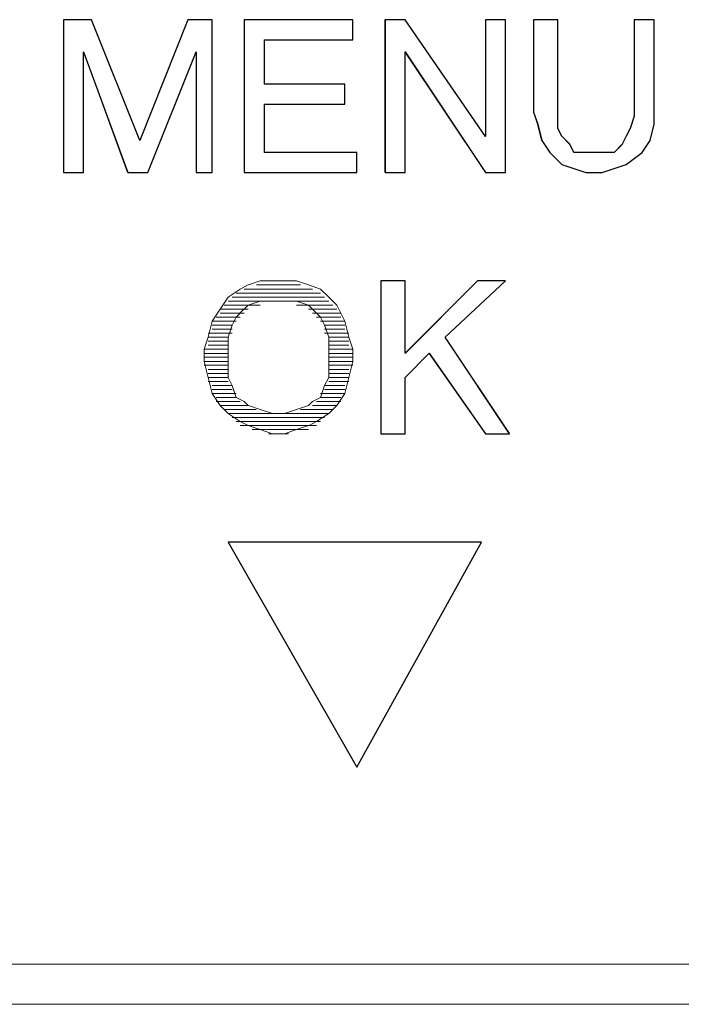
# Model space of a CAD drawing. Units: inches. Extents: x 352 to 3679, y 333 to 2182.
# Drawn here: x 2154 to 2159, y 1829 to 1836 of the extents above; entities that cross this region are included whole.
import ezdxf

# ---------------------------------------------------------------- set-up
doc = ezdxf.new("R2010")
doc.units = ezdxf.units.IN
doc.header["$MEASUREMENT"] = 0
doc.layers.add('Vrstva 1', color=7, linetype='Continuous')

msp = doc.modelspace()

# ---------------------------------------------------------------- linework, layer by layer
at = {"layer": 'Vrstva 1', "lineweight": 9}
for points in [[(2154.774, 1835.9588), (2154.774, 1835.9588), (2154.774, 1834.8768), (2154.774, 1834.8768)], [(2154.9731, 1835.9588), (2154.9731, 1835.9588), (2154.774, 1835.9588), (2154.774, 1835.9588)], [(2155.3144, 1835.1049), (2155.3144, 1835.1049), (2154.9734, 1835.9591), (2154.9734, 1835.9591)], [(2155.3144, 1835.1049), (2155.3144, 1835.1049), (2155.6557, 1835.9591), (2155.6557, 1835.9591)], [(2156.0542, 1834.8771), (2156.0542, 1834.8771), (2156.0542, 1835.9591), (2156.0542, 1835.9591)], [(2156.8223, 1835.9588), (2156.8223, 1835.9588), (2156.0542, 1835.9588), (2156.0542, 1835.9588)], [(2156.8223, 1835.8162), (2156.8223, 1835.8162), (2156.8223, 1835.9585), (2156.8223, 1835.9585)], [(2157.0501, 1835.9588), (2157.0501, 1835.9588), (2157.0501, 1834.8768), (2157.0501, 1834.8768)], [(2157.0501, 1835.9588), (2157.0501, 1835.9588), (2157.1921, 1835.9588), (2157.1921, 1835.9588)], [(2157.1927, 1835.9588), (2157.1927, 1835.9588), (2157.7618, 1835.1332), (2157.7618, 1835.1332)], [(2157.7612, 1835.9588), (2157.7612, 1835.9588), (2157.9031, 1835.9588), (2157.9031, 1835.9588)], [(2157.7612, 1835.9588), (2157.7612, 1835.9588), (2157.7612, 1835.1332), (2157.7612, 1835.1332)], [(2158.2735, 1835.9588), (2158.2735, 1835.9588), (2158.2735, 1835.2761), (2158.2735, 1835.2761)], [(2158.8142, 1835.2758), (2158.8142, 1835.2758), (2158.8142, 1835.9582), (2158.8142, 1835.9582)], [(2158.9565, 1835.9588), (2158.9565, 1835.9588), (2158.8145, 1835.9588), (2158.8145, 1835.9588)], [(2158.9565, 1835.9588), (2158.9565, 1835.9588), (2158.9565, 1835.3039), (2158.9565, 1835.3039)], [(2156.1965, 1835.8162), (2156.1965, 1835.8162), (2156.8227, 1835.8162), (2156.8227, 1835.8162)], [(2156.1965, 1835.503), (2156.1965, 1835.503), (2156.1965, 1835.8156), (2156.1965, 1835.8156)], [(2154.9163, 1834.8771), (2154.9163, 1834.8771), (2154.9163, 1835.7314), (2154.9163, 1835.7314)], [(2154.9163, 1835.7311), (2154.9163, 1835.7311), (2155.2289, 1834.8768), (2155.2289, 1834.8768)], [(2155.7132, 1835.7311), (2155.7132, 1835.7311), (2155.3721, 1834.8768), (2155.3721, 1834.8768)], [(2155.7132, 1834.8771), (2155.7132, 1834.8771), (2155.7132, 1835.7314), (2155.7132, 1835.7314)], [(2157.7612, 1834.8771), (2157.7612, 1834.8771), (2157.1921, 1835.7314), (2157.1921, 1835.7314)], [(2157.1927, 1834.8771), (2157.1927, 1834.8771), (2157.1927, 1835.7314), (2157.1927, 1835.7314)], [(2156.7656, 1835.503), (2156.7656, 1835.503), (2156.1968, 1835.503), (2156.1968, 1835.503)], [(2156.1965, 1835.361), (2156.1965, 1835.361), (2156.1965, 1835.0197), (2156.1965, 1835.0197)], [(2158.2735, 1835.1903), (2158.2735, 1835.1903), (2158.2735, 1835.2761), (2158.2735, 1835.2761)], [(2158.8142, 1835.2758), (2158.8142, 1835.2758), (2158.7855, 1835.19), (2158.7855, 1835.19)], [(2158.9565, 1835.2187), (2158.9565, 1835.2187), (2158.9565, 1835.3045), (2158.9565, 1835.3045)], [(2158.3019, 1835.1336), (2158.3019, 1835.1336), (2158.2732, 1835.191), (2158.2732, 1835.191)], [(2158.7574, 1835.1336), (2158.7574, 1835.1336), (2158.7861, 1835.191), (2158.7861, 1835.191)], [(2158.9278, 1835.1049), (2158.9278, 1835.1049), (2158.9565, 1835.2184), (2158.9565, 1835.2184)], [(2158.359, 1835.0768), (2158.359, 1835.0768), (2158.3019, 1835.1339), (2158.3019, 1835.1339)], [(2158.7287, 1835.0768), (2158.7287, 1835.0768), (2158.7574, 1835.1339), (2158.7574, 1835.1339)], [(2158.6719, 1835.0194), (2158.6719, 1835.0194), (2158.729, 1835.0768), (2158.729, 1835.0768)], [(2156.851, 1835.0194), (2156.851, 1835.0194), (2156.1961, 1835.0194), (2156.1961, 1835.0194)], [(2156.851, 1835.0194), (2156.851, 1835.0194), (2156.851, 1834.8774), (2156.851, 1834.8774)], [(2158.3019, 1834.9345), (2158.3019, 1834.9345), (2158.3877, 1834.9058), (2158.3877, 1834.9058)], [(2158.5864, 1834.8771), (2158.5864, 1834.8771), (2158.6722, 1834.9058), (2158.6722, 1834.9058)], [(2154.774, 1834.8771), (2154.774, 1834.8771), (2154.916, 1834.8771), (2154.916, 1834.8771)], [(2155.2295, 1834.8771), (2155.2295, 1834.8771), (2155.3715, 1834.8771), (2155.3715, 1834.8771)], [(2155.7132, 1834.8771), (2155.7132, 1834.8771), (2155.8264, 1834.8771), (2155.8264, 1834.8771)], [(2156.0542, 1834.8771), (2156.0542, 1834.8771), (2156.851, 1834.8771), (2156.851, 1834.8771)], [(2157.1927, 1834.8771), (2157.1927, 1834.8771), (2157.0507, 1834.8771), (2157.0507, 1834.8771)], [(2156.0829, 1834.0808), (2156.0829, 1834.0808), (2156.0255, 1834.0521), (2156.0255, 1834.0521)], [(2156.1678, 1834.1092), (2156.1678, 1834.1092), (2156.0832, 1834.0808), (2156.0832, 1834.0808)], [(2156.4526, 1834.0808), (2156.4526, 1834.0808), (2156.14, 1834.0808), (2156.14, 1834.0808)], [(2157.0217, 1833.0281), (2157.0217, 1833.0281), (2157.0217, 1834.1102), (2157.0217, 1834.1102)], [(2157.0217, 1834.1092), (2157.0217, 1834.1092), (2157.1921, 1834.1092), (2157.1921, 1834.1092)], [(2157.1927, 1833.5969), (2157.1927, 1833.5969), (2157.7044, 1834.1099), (2157.7044, 1834.1099)], [(2157.1927, 1834.1092), (2157.1927, 1834.1092), (2157.1927, 1833.5963), (2157.1927, 1833.5963)], [(2157.9035, 1834.1092), (2157.9035, 1834.1092), (2157.4766, 1833.7108), (2157.4766, 1833.7108)], [(2157.7044, 1834.1092), (2157.7044, 1834.1092), (2157.9038, 1834.1092), (2157.9038, 1834.1092)], [(2155.9406, 1833.9957), (2155.9406, 1833.9957), (2156.0264, 1834.0518), (2156.0264, 1834.0518)], [(2155.969, 1833.9957), (2155.969, 1833.9957), (2156.623, 1833.9957), (2156.623, 1833.9957)], [(2156.5949, 1834.0237), (2156.5949, 1834.0237), (2155.9971, 1834.0237), (2155.9971, 1834.0237)], [(2156.0542, 1834.0521), (2156.0542, 1834.0521), (2156.5384, 1834.0521), (2156.5384, 1834.0521)], [(2156.652, 1833.9957), (2156.652, 1833.9957), (2156.5949, 1834.0518), (2156.5949, 1834.0518)], [(2156.652, 1833.9957), (2156.652, 1833.9957), (2156.7091, 1833.9386), (2156.7091, 1833.9386)], [(2156.1678, 1833.9383), (2156.1678, 1833.9383), (2155.9113, 1833.9383), (2155.9113, 1833.9383)], [(2156.652, 1833.967), (2156.652, 1833.967), (2155.9397, 1833.967), (2155.9397, 1833.967)], [(2156.0829, 1833.9383), (2156.0829, 1833.9383), (2156.0542, 1833.9099), (2156.0542, 1833.9099)], [(2156.0829, 1833.9383), (2156.0829, 1833.9383), (2156.1674, 1833.967), (2156.1674, 1833.967)], [(2156.4242, 1833.9383), (2156.4242, 1833.9383), (2156.6807, 1833.9383), (2156.6807, 1833.9383)], [(2156.7656, 1833.8247), (2156.7656, 1833.8247), (2156.7085, 1833.9379), (2156.7085, 1833.9379)], [(2156.0261, 1833.8534), (2156.0261, 1833.8534), (2155.8554, 1833.8534), (2155.8554, 1833.8534)], [(2156.0829, 1833.9102), (2156.0829, 1833.9102), (2155.8835, 1833.9102), (2155.8835, 1833.9102)], [(2156.0542, 1833.8815), (2156.0542, 1833.8815), (2155.8835, 1833.8815), (2155.8835, 1833.8815)], [(2155.969, 1833.7963), (2155.969, 1833.7963), (2155.9977, 1833.8534), (2155.9977, 1833.8534)], [(2155.9974, 1833.8534), (2155.9974, 1833.8534), (2156.0545, 1833.9108), (2156.0545, 1833.9108)], [(2156.5097, 1833.9102), (2156.5097, 1833.9102), (2156.7088, 1833.9102), (2156.7088, 1833.9102)], [(2156.5378, 1833.8815), (2156.5378, 1833.8815), (2156.7372, 1833.8815), (2156.7372, 1833.8815)], [(2156.5665, 1833.8534), (2156.5665, 1833.8534), (2156.7372, 1833.8534), (2156.7372, 1833.8534)], [(2155.9974, 1833.8247), (2155.9974, 1833.8247), (2155.8267, 1833.8247), (2155.8267, 1833.8247)], [(2155.969, 1833.7963), (2155.969, 1833.7963), (2155.827, 1833.7963), (2155.827, 1833.7963)], [(2156.5949, 1833.8247), (2156.5949, 1833.8247), (2156.7652, 1833.8247), (2156.7652, 1833.8247)], [(2156.6233, 1833.7963), (2156.6233, 1833.7963), (2156.7652, 1833.7963), (2156.7652, 1833.7963)], [(2156.7943, 1833.7111), (2156.7943, 1833.7111), (2156.7656, 1833.8244), (2156.7656, 1833.8244)], [(2155.969, 1833.7392), (2155.969, 1833.7392), (2155.7986, 1833.7392), (2155.7986, 1833.7392)], [(2155.9406, 1833.7111), (2155.9406, 1833.7111), (2155.7986, 1833.7111), (2155.7986, 1833.7111)], [(2155.969, 1833.7679), (2155.969, 1833.7679), (2155.827, 1833.7679), (2155.827, 1833.7679)], [(2156.6233, 1833.7679), (2156.6233, 1833.7679), (2156.7652, 1833.7679), (2156.7652, 1833.7679)], [(2156.6233, 1833.7392), (2156.6233, 1833.7392), (2156.794, 1833.7392), (2156.794, 1833.7392)], [(2156.652, 1833.7111), (2156.652, 1833.7111), (2156.794, 1833.7111), (2156.794, 1833.7111)], [(2156.7943, 1833.7111), (2156.7943, 1833.7111), (2156.823, 1833.6253), (2156.823, 1833.6253)], [(2157.4766, 1833.7111), (2157.4766, 1833.7111), (2157.9325, 1833.0288), (2157.9325, 1833.0288)], [(2155.9406, 1833.6824), (2155.9406, 1833.6824), (2155.7986, 1833.6824), (2155.7986, 1833.6824)], [(2155.9406, 1833.6537), (2155.9406, 1833.6537), (2155.7986, 1833.6537), (2155.7986, 1833.6537)], [(2156.652, 1833.6824), (2156.652, 1833.6824), (2156.794, 1833.6824), (2156.794, 1833.6824)], [(2156.652, 1833.6537), (2156.652, 1833.6537), (2156.794, 1833.6537), (2156.794, 1833.6537)], [(2155.9406, 1833.6256), (2155.9406, 1833.6256), (2155.7699, 1833.6256), (2155.7699, 1833.6256)], [(2155.9406, 1833.5969), (2155.9406, 1833.5969), (2155.7699, 1833.5969), (2155.7699, 1833.5969)], [(2155.9406, 1833.5688), (2155.9406, 1833.5688), (2155.7699, 1833.5688), (2155.7699, 1833.5688)], [(2155.9406, 1833.6256), (2155.9406, 1833.6256), (2155.9406, 1833.5398), (2155.9406, 1833.5398)], [(2156.652, 1833.6256), (2156.652, 1833.6256), (2156.8227, 1833.6256), (2156.8227, 1833.6256)], [(2156.652, 1833.5969), (2156.652, 1833.5969), (2156.8227, 1833.5969), (2156.8227, 1833.5969)], [(2156.652, 1833.5688), (2156.652, 1833.5688), (2156.8227, 1833.5688), (2156.8227, 1833.5688)], [(2156.8223, 1833.5401), (2156.8223, 1833.5401), (2156.8223, 1833.6259), (2156.8223, 1833.6259)], [(2157.1927, 1833.4266), (2157.1927, 1833.4266), (2157.3634, 1833.5972), (2157.3634, 1833.5972)], [(2157.3631, 1833.5969), (2157.3631, 1833.5969), (2157.7615, 1833.0281), (2157.7615, 1833.0281)], [(2155.7696, 1833.5401), (2155.7696, 1833.5401), (2155.798, 1833.4269), (2155.798, 1833.4269)], [(2155.9406, 1833.5401), (2155.9406, 1833.5401), (2155.7699, 1833.5401), (2155.7699, 1833.5401)], [(2155.9406, 1833.5121), (2155.9406, 1833.5121), (2155.7699, 1833.5121), (2155.7699, 1833.5121)], [(2155.9406, 1833.4266), (2155.9406, 1833.4266), (2155.9406, 1833.5398), (2155.9406, 1833.5398)], [(2156.652, 1833.5401), (2156.652, 1833.5401), (2156.8227, 1833.5401), (2156.8227, 1833.5401)], [(2156.652, 1833.4266), (2156.652, 1833.4266), (2156.652, 1833.5398), (2156.652, 1833.5398)], [(2156.652, 1833.5121), (2156.652, 1833.5121), (2156.8227, 1833.5121), (2156.8227, 1833.5121)], [(2156.8223, 1833.5401), (2156.8223, 1833.5401), (2156.794, 1833.4269), (2156.794, 1833.4269)], [(2155.827, 1833.3124), (2155.827, 1833.3124), (2155.7983, 1833.4259), (2155.7983, 1833.4259)], [(2155.9406, 1833.4833), (2155.9406, 1833.4833), (2155.7986, 1833.4833), (2155.7986, 1833.4833)], [(2155.9406, 1833.4546), (2155.9406, 1833.4546), (2155.7986, 1833.4546), (2155.7986, 1833.4546)], [(2155.9406, 1833.4266), (2155.9406, 1833.4266), (2155.7986, 1833.4266), (2155.7986, 1833.4266)], [(2155.9406, 1833.4266), (2155.9406, 1833.4266), (2155.9693, 1833.3695), (2155.9693, 1833.3695)], [(2156.652, 1833.4266), (2156.652, 1833.4266), (2156.6233, 1833.3695), (2156.6233, 1833.3695)], [(2156.652, 1833.4833), (2156.652, 1833.4833), (2156.794, 1833.4833), (2156.794, 1833.4833)], [(2156.652, 1833.4546), (2156.652, 1833.4546), (2156.794, 1833.4546), (2156.794, 1833.4546)], [(2156.652, 1833.4266), (2156.652, 1833.4266), (2156.794, 1833.4266), (2156.794, 1833.4266)], [(2156.7656, 1833.3124), (2156.7656, 1833.3124), (2156.7943, 1833.4259), (2156.7943, 1833.4259)], [(2157.1927, 1833.4266), (2157.1927, 1833.4266), (2157.1927, 1833.0281), (2157.1927, 1833.0281)], [(2155.9406, 1833.3979), (2155.9406, 1833.3979), (2155.7986, 1833.3979), (2155.7986, 1833.3979)], [(2155.969, 1833.3698), (2155.969, 1833.3698), (2155.827, 1833.3698), (2155.827, 1833.3698)], [(2155.9974, 1833.284), (2155.9974, 1833.284), (2155.9687, 1833.3701), (2155.9687, 1833.3701)], [(2156.5949, 1833.284), (2156.5949, 1833.284), (2156.6233, 1833.3701), (2156.6233, 1833.3701)], [(2156.6233, 1833.3698), (2156.6233, 1833.3698), (2156.7652, 1833.3698), (2156.7652, 1833.3698)], [(2156.652, 1833.3979), (2156.652, 1833.3979), (2156.794, 1833.3979), (2156.794, 1833.3979)], [(2155.8838, 1833.2272), (2155.8838, 1833.2272), (2155.8264, 1833.3121), (2155.8264, 1833.3121)], [(2155.9974, 1833.3124), (2155.9974, 1833.3124), (2155.8267, 1833.3124), (2155.8267, 1833.3124)], [(2155.969, 1833.3411), (2155.969, 1833.3411), (2155.827, 1833.3411), (2155.827, 1833.3411)], [(2156.5949, 1833.3124), (2156.5949, 1833.3124), (2156.7652, 1833.3124), (2156.7652, 1833.3124)], [(2156.6233, 1833.3411), (2156.6233, 1833.3411), (2156.7652, 1833.3411), (2156.7652, 1833.3411)], [(2156.7088, 1833.2272), (2156.7088, 1833.2272), (2156.7659, 1833.3121), (2156.7659, 1833.3121)], [(2155.9974, 1833.284), (2155.9974, 1833.284), (2155.8554, 1833.284), (2155.8554, 1833.284)], [(2156.0261, 1833.2556), (2156.0261, 1833.2556), (2155.8554, 1833.2556), (2155.8554, 1833.2556)], [(2156.0829, 1833.2272), (2156.0829, 1833.2272), (2155.8835, 1833.2272), (2155.8835, 1833.2272)], [(2156.1678, 1833.1988), (2156.1678, 1833.1988), (2156.0832, 1833.2272), (2156.0832, 1833.2272)], [(2156.5378, 1833.2556), (2156.5378, 1833.2556), (2156.5094, 1833.2269), (2156.5094, 1833.2269)], [(2156.5378, 1833.2556), (2156.5378, 1833.2556), (2156.5952, 1833.2843), (2156.5952, 1833.2843)], [(2156.5378, 1833.2272), (2156.5378, 1833.2272), (2156.7085, 1833.2272), (2156.7085, 1833.2272)], [(2156.5665, 1833.2556), (2156.5665, 1833.2556), (2156.7372, 1833.2556), (2156.7372, 1833.2556)], [(2156.5949, 1833.284), (2156.5949, 1833.284), (2156.7369, 1833.284), (2156.7369, 1833.284)], [(2156.652, 1833.1701), (2156.652, 1833.1701), (2156.7091, 1833.2275), (2156.7091, 1833.2275)], [(2156.1397, 1833.1988), (2156.1397, 1833.1988), (2155.9119, 1833.1988), (2155.9119, 1833.1988)], [(2156.2536, 1833.1701), (2156.2536, 1833.1701), (2155.9409, 1833.1701), (2155.9409, 1833.1701)], [(2156.1678, 1833.1988), (2156.1678, 1833.1988), (2156.2539, 1833.1701), (2156.2539, 1833.1701)], [(2156.2536, 1833.1701), (2156.2536, 1833.1701), (2156.3394, 1833.1701), (2156.3394, 1833.1701)], [(2156.3387, 1833.1701), (2156.3387, 1833.1701), (2156.6514, 1833.1701), (2156.6514, 1833.1701)], [(2156.4526, 1833.1988), (2156.4526, 1833.1988), (2156.6804, 1833.1988), (2156.6804, 1833.1988)], [(2156.5665, 1833.1133), (2156.5665, 1833.1133), (2156.6523, 1833.1704), (2156.6523, 1833.1704)], [(2155.969, 1833.142), (2155.969, 1833.142), (2156.623, 1833.142), (2156.623, 1833.142)], [(2156.5949, 1833.1133), (2156.5949, 1833.1133), (2155.9971, 1833.1133), (2155.9971, 1833.1133)], [(2156.0261, 1833.0849), (2156.0261, 1833.0849), (2156.5665, 1833.0849), (2156.5665, 1833.0849)], [(2156.0829, 1833.0849), (2156.0829, 1833.0849), (2156.1674, 1833.0565), (2156.1674, 1833.0565)], [(2156.4242, 1833.0565), (2156.4242, 1833.0565), (2156.51, 1833.0852), (2156.51, 1833.0852)], [(2156.5665, 1833.1133), (2156.5665, 1833.1133), (2156.5094, 1833.0846), (2156.5094, 1833.0846)], [(2156.5097, 1833.0565), (2156.5097, 1833.0565), (2156.1113, 1833.0565), (2156.1113, 1833.0565)], [(2156.1678, 1833.0565), (2156.1678, 1833.0565), (2156.2539, 1833.0278), (2156.2539, 1833.0278)], [(2156.2252, 1833.0281), (2156.2252, 1833.0281), (2156.3671, 1833.0281), (2156.3671, 1833.0281)], [(2156.3387, 1833.0281), (2156.3387, 1833.0281), (2156.2529, 1833.0281), (2156.2529, 1833.0281)], [(2156.3387, 1833.0281), (2156.3387, 1833.0281), (2156.4245, 1833.0568), (2156.4245, 1833.0568)], [(2157.1927, 1833.0281), (2157.1927, 1833.0281), (2157.022, 1833.0281), (2157.022, 1833.0281)], [(2157.7612, 1833.0281), (2157.7612, 1833.0281), (2157.9318, 1833.0281), (2157.9318, 1833.0281)], [(2155.9406, 1832.26), (2155.9406, 1832.26), (2156.8507, 1830.6662), (2156.8507, 1830.6662)], [(2155.9406, 1832.26), (2155.9406, 1832.26), (2157.7325, 1832.26), (2157.7325, 1832.26)], [(2157.7328, 1832.26), (2157.7328, 1832.26), (2156.851, 1830.6662), (2156.851, 1830.6662)], [(2163.2809, 1828.9879), (2163.2809, 1828.9879), (2120.0082, 1828.9879), (2120.0082, 1828.9879)]]:
    msp.add_open_spline(points, degree=3, dxfattribs=at)
at = {"layer": 'Vrstva 1'}
for points, knots in [([(2154.9731, 1835.9588), (2154.9731, 1835.9588), (2155.3144, 1835.1045), (2155.3144, 1835.1045), (2155.3144, 1835.1045), (2155.3144, 1835.1045), (2155.6557, 1835.9588), (2155.6557, 1835.9588), (2155.6557, 1835.9588), (2155.6557, 1835.9588), (2155.8261, 1835.9588), (2155.8261, 1835.9588), (2155.8261, 1835.9588), (2155.8261, 1835.9588), (2155.8261, 1834.8777), (2155.8261, 1834.8777), (2155.8261, 1834.8777), (2155.8261, 1834.8777), (2155.7128, 1834.8777), (2155.7128, 1834.8777), (2155.7128, 1834.8777), (2155.7128, 1834.8777), (2155.7128, 1835.7307), (2155.7128, 1835.7307), (2155.7128, 1835.7307), (2155.7128, 1835.7307), (2155.3706, 1834.8777), (2155.3706, 1834.8777), (2155.3706, 1834.8777), (2155.3706, 1834.8777), (2155.2295, 1834.8777), (2155.2295, 1834.8777), (2155.2295, 1834.8777), (2155.2295, 1834.8777), (2154.916, 1835.7307), (2154.916, 1835.7307), (2154.916, 1835.7307), (2154.916, 1835.7307), (2154.916, 1834.8777), (2154.916, 1834.8777), (2154.916, 1834.8777), (2154.916, 1834.8777), (2154.774, 1834.8777), (2154.774, 1834.8777), (2154.774, 1834.8777), (2154.774, 1834.8777), (2154.774, 1835.9588), (2154.774, 1835.9588), (2154.774, 1835.9588), (2154.774, 1835.9588), (2154.9731, 1835.9588), (2154.9731, 1835.9588)], [0, 0, 0, 0, 0.076923, 0.076923, 0.076923, 0.076923, 0.153846, 0.153846, 0.153846, 0.153846, 0.230769, 0.230769, 0.230769, 0.230769, 0.307692, 0.307692, 0.307692, 0.307692, 0.384615, 0.384615, 0.384615, 0.384615, 0.461538, 0.461538, 0.461538, 0.461538, 0.538462, 0.538462, 0.538462, 0.538462, 0.615385, 0.615385, 0.615385, 0.615385, 0.692308, 0.692308, 0.692308, 0.692308, 0.769231, 0.769231, 0.769231, 0.769231, 0.846154, 0.846154, 0.846154, 0.846154, 0.923077, 0.923077, 0.923077, 0.923077, 1, 1, 1, 1]), ([(2156.8223, 1835.9588), (2156.8223, 1835.9588), (2156.8223, 1835.8169), (2156.8223, 1835.8169), (2156.8223, 1835.8169), (2156.8223, 1835.8169), (2156.1974, 1835.8169), (2156.1974, 1835.8169), (2156.1974, 1835.8169), (2156.1974, 1835.8169), (2156.1974, 1835.503), (2156.1974, 1835.503), (2156.1974, 1835.503), (2156.1974, 1835.503), (2156.7652, 1835.503), (2156.7652, 1835.503), (2156.7652, 1835.503), (2156.7652, 1835.503), (2156.7652, 1835.361), (2156.7652, 1835.361), (2156.7652, 1835.361), (2156.7652, 1835.361), (2156.1974, 1835.361), (2156.1974, 1835.361), (2156.1974, 1835.361), (2156.1974, 1835.361), (2156.1974, 1835.0187), (2156.1974, 1835.0187), (2156.1974, 1835.0187), (2156.1974, 1835.0187), (2156.851, 1835.0187), (2156.851, 1835.0187), (2156.851, 1835.0187), (2156.851, 1835.0187), (2156.851, 1834.8777), (2156.851, 1834.8777), (2156.851, 1834.8777), (2156.851, 1834.8777), (2156.0542, 1834.8777), (2156.0542, 1834.8777), (2156.0542, 1834.8777), (2156.0542, 1834.8777), (2156.0542, 1835.9588), (2156.0542, 1835.9588), (2156.0542, 1835.9588), (2156.0542, 1835.9588), (2156.8223, 1835.9588), (2156.8223, 1835.9588)], [0, 0, 0, 0, 0.083333, 0.083333, 0.083333, 0.083333, 0.166667, 0.166667, 0.166667, 0.166667, 0.25, 0.25, 0.25, 0.25, 0.333333, 0.333333, 0.333333, 0.333333, 0.416667, 0.416667, 0.416667, 0.416667, 0.5, 0.5, 0.5, 0.5, 0.583333, 0.583333, 0.583333, 0.583333, 0.666667, 0.666667, 0.666667, 0.666667, 0.75, 0.75, 0.75, 0.75, 0.833333, 0.833333, 0.833333, 0.833333, 0.916667, 0.916667, 0.916667, 0.916667, 1, 1, 1, 1]), ([(2157.1927, 1835.9588), (2157.1927, 1835.9588), (2157.7618, 1835.1332), (2157.7618, 1835.1332), (2157.7618, 1835.1332), (2157.7618, 1835.1332), (2157.7618, 1835.9588), (2157.7618, 1835.9588), (2157.7618, 1835.9588), (2157.7618, 1835.9588), (2157.9038, 1835.9588), (2157.9038, 1835.9588), (2157.9038, 1835.9588), (2157.9038, 1835.9588), (2157.9038, 1834.8777), (2157.9038, 1834.8777), (2157.9038, 1834.8777), (2157.9038, 1834.8777), (2157.7618, 1834.8777), (2157.7618, 1834.8777), (2157.7618, 1834.8777), (2157.7618, 1834.8777), (2157.1927, 1835.7307), (2157.1927, 1835.7307), (2157.1927, 1835.7307), (2157.1927, 1835.7307), (2157.1927, 1834.8777), (2157.1927, 1834.8777), (2157.1927, 1834.8777), (2157.1927, 1834.8777), (2157.0507, 1834.8777), (2157.0507, 1834.8777), (2157.0507, 1834.8777), (2157.0507, 1834.8777), (2157.0507, 1835.9588), (2157.0507, 1835.9588), (2157.0507, 1835.9588), (2157.0507, 1835.9588), (2157.1927, 1835.9588), (2157.1927, 1835.9588)], [0, 0, 0, 0, 0.1, 0.1, 0.1, 0.1, 0.2, 0.2, 0.2, 0.2, 0.3, 0.3, 0.3, 0.3, 0.4, 0.4, 0.4, 0.4, 0.5, 0.5, 0.5, 0.5, 0.6, 0.6, 0.6, 0.6, 0.7, 0.7, 0.7, 0.7, 0.8, 0.8, 0.8, 0.8, 0.9, 0.9, 0.9, 0.9, 1, 1, 1, 1]), ([(2158.4729, 1834.8771), (2158.4729, 1834.8771), (2158.3868, 1834.9058), (2158.3868, 1834.9058), (2158.3868, 1834.9058), (2158.3868, 1834.9058), (2158.3022, 1834.9345), (2158.3022, 1834.9345), (2158.3022, 1834.9345), (2158.3022, 1834.9345), (2158.2173, 1835.0191), (2158.2173, 1835.0191), (2158.2173, 1835.0191), (2158.2173, 1835.0191), (2158.1602, 1835.1049), (2158.1602, 1835.1049), (2158.1602, 1835.1049), (2158.1602, 1835.1049), (2158.1315, 1835.2194), (2158.1315, 1835.2194), (2158.1315, 1835.2194), (2158.1315, 1835.2194), (2158.1028, 1835.3042), (2158.1028, 1835.3042), (2158.1028, 1835.3042), (2158.1028, 1835.3042), (2158.1028, 1835.9591), (2158.1028, 1835.9591), (2158.1028, 1835.9591), (2158.1028, 1835.9591), (2158.2735, 1835.9591), (2158.2735, 1835.9591), (2158.2735, 1835.9591), (2158.2735, 1835.9591), (2158.2735, 1835.2755), (2158.2735, 1835.2755), (2158.2735, 1835.2755), (2158.2735, 1835.2755), (2158.2735, 1835.1897), (2158.2735, 1835.1897), (2158.2735, 1835.1897), (2158.2735, 1835.1897), (2158.3022, 1835.1336), (2158.3022, 1835.1336), (2158.3022, 1835.1336), (2158.3022, 1835.1336), (2158.3593, 1835.0774), (2158.3593, 1835.0774), (2158.3593, 1835.0774), (2158.3593, 1835.0774), (2158.3868, 1835.0191), (2158.3868, 1835.0191), (2158.3868, 1835.0191), (2158.3868, 1835.0191), (2158.4729, 1835.0191), (2158.4729, 1835.0191), (2158.4729, 1835.0191), (2158.4729, 1835.0191), (2158.6148, 1835.0191), (2158.6148, 1835.0191), (2158.6148, 1835.0191), (2158.6148, 1835.0191), (2158.6719, 1835.0191), (2158.6719, 1835.0191), (2158.6719, 1835.0191), (2158.6719, 1835.0191), (2158.7293, 1835.0774), (2158.7293, 1835.0774), (2158.7293, 1835.0774), (2158.7293, 1835.0774), (2158.7577, 1835.1336), (2158.7577, 1835.1336), (2158.7577, 1835.1336), (2158.7577, 1835.1336), (2158.7855, 1835.1897), (2158.7855, 1835.1897), (2158.7855, 1835.1897), (2158.7855, 1835.1897), (2158.8151, 1835.2755), (2158.8151, 1835.2755), (2158.8151, 1835.2755), (2158.8151, 1835.2755), (2158.8151, 1835.9591), (2158.8151, 1835.9591), (2158.8151, 1835.9591), (2158.8151, 1835.9591), (2158.9571, 1835.9591), (2158.9571, 1835.9591), (2158.9571, 1835.9591), (2158.9571, 1835.9591), (2158.9571, 1835.3042), (2158.9571, 1835.3042), (2158.9571, 1835.3042), (2158.9571, 1835.3042), (2158.9571, 1835.2194), (2158.9571, 1835.2194), (2158.9571, 1835.2194), (2158.9571, 1835.2194), (2158.9275, 1835.1049), (2158.9275, 1835.1049), (2158.9275, 1835.1049), (2158.9275, 1835.1049), (2158.8713, 1835.0191), (2158.8713, 1835.0191), (2158.8713, 1835.0191), (2158.8713, 1835.0191), (2158.7577, 1834.9345), (2158.7577, 1834.9345), (2158.7577, 1834.9345), (2158.7577, 1834.9345), (2158.6719, 1834.9058), (2158.6719, 1834.9058), (2158.6719, 1834.9058), (2158.6719, 1834.9058), (2158.5874, 1834.8771), (2158.5874, 1834.8771), (2158.5874, 1834.8771), (2158.5874, 1834.8771), (2158.4729, 1834.8771), (2158.4729, 1834.8771)], [0, 0, 0, 0, 0.033333, 0.033333, 0.033333, 0.033333, 0.066667, 0.066667, 0.066667, 0.066667, 0.1, 0.1, 0.1, 0.1, 0.133333, 0.133333, 0.133333, 0.133333, 0.166667, 0.166667, 0.166667, 0.166667, 0.2, 0.2, 0.2, 0.2, 0.233333, 0.233333, 0.233333, 0.233333, 0.266667, 0.266667, 0.266667, 0.266667, 0.3, 0.3, 0.3, 0.3, 0.333333, 0.333333, 0.333333, 0.333333, 0.366667, 0.366667, 0.366667, 0.366667, 0.4, 0.4, 0.4, 0.4, 0.433333, 0.433333, 0.433333, 0.433333, 0.466667, 0.466667, 0.466667, 0.466667, 0.5, 0.5, 0.5, 0.5, 0.533333, 0.533333, 0.533333, 0.533333, 0.566667, 0.566667, 0.566667, 0.566667, 0.6, 0.6, 0.6, 0.6, 0.633333, 0.633333, 0.633333, 0.633333, 0.666667, 0.666667, 0.666667, 0.666667, 0.7, 0.7, 0.7, 0.7, 0.733333, 0.733333, 0.733333, 0.733333, 0.766667, 0.766667, 0.766667, 0.766667, 0.8, 0.8, 0.8, 0.8, 0.833333, 0.833333, 0.833333, 0.833333, 0.866667, 0.866667, 0.866667, 0.866667, 0.9, 0.9, 0.9, 0.9, 0.933333, 0.933333, 0.933333, 0.933333, 0.966667, 0.966667, 0.966667, 0.966667, 1, 1, 1, 1]), ([(2157.9322, 1833.0281), (2157.9322, 1833.0281), (2157.7615, 1833.0281), (2157.7615, 1833.0281), (2157.7615, 1833.0281), (2157.7615, 1833.0281), (2157.3631, 1833.5972), (2157.3631, 1833.5972), (2157.3631, 1833.5972), (2157.3631, 1833.5972), (2157.1924, 1833.4266), (2157.1924, 1833.4266), (2157.1924, 1833.4266), (2157.1924, 1833.4266), (2157.1924, 1833.0281), (2157.1924, 1833.0281), (2157.1924, 1833.0281), (2157.1924, 1833.0281), (2157.0217, 1833.0281), (2157.0217, 1833.0281), (2157.0217, 1833.0281), (2157.0217, 1833.0281), (2157.0217, 1834.1092), (2157.0217, 1834.1092), (2157.0217, 1834.1092), (2157.0217, 1834.1092), (2157.1924, 1834.1092), (2157.1924, 1834.1092), (2157.1924, 1834.1092), (2157.1924, 1834.1092), (2157.1924, 1833.5972), (2157.1924, 1833.5972), (2157.1924, 1833.5972), (2157.1924, 1833.5972), (2157.7044, 1834.1092), (2157.7044, 1834.1092), (2157.7044, 1834.1092), (2157.7044, 1834.1092), (2157.9035, 1834.1092), (2157.9035, 1834.1092), (2157.9035, 1834.1092), (2157.9035, 1834.1092), (2157.4763, 1833.7108), (2157.4763, 1833.7108), (2157.4763, 1833.7108), (2157.4763, 1833.7108), (2157.9322, 1833.0281), (2157.9322, 1833.0281)], [0, 0, 0, 0, 0.083333, 0.083333, 0.083333, 0.083333, 0.166667, 0.166667, 0.166667, 0.166667, 0.25, 0.25, 0.25, 0.25, 0.333333, 0.333333, 0.333333, 0.333333, 0.416667, 0.416667, 0.416667, 0.416667, 0.5, 0.5, 0.5, 0.5, 0.583333, 0.583333, 0.583333, 0.583333, 0.666667, 0.666667, 0.666667, 0.666667, 0.75, 0.75, 0.75, 0.75, 0.833333, 0.833333, 0.833333, 0.833333, 0.916667, 0.916667, 0.916667, 0.916667, 1, 1, 1, 1]), ([(2157.7328, 1832.26), (2157.7328, 1832.26), (2156.851, 1830.6672), (2156.851, 1830.6672), (2156.851, 1830.6672), (2156.851, 1830.6672), (2155.9406, 1832.26), (2155.9406, 1832.26), (2155.9406, 1832.26), (2155.9406, 1832.26), (2157.7328, 1832.26), (2157.7328, 1832.26)], [0, 0, 0, 0, 0.333333, 0.333333, 0.333333, 0.333333, 0.666667, 0.666667, 0.666667, 0.666667, 1, 1, 1, 1])]:
    msp.add_open_spline(points, degree=3, knots=knots, dxfattribs=at)
at = {"layer": 'Vrstva 1', "lineweight": 9}
for points, knots in [([(2154.9731, 1835.9588), (2154.9731, 1835.9588), (2155.3144, 1835.1045), (2155.3144, 1835.1045), (2155.3144, 1835.1045), (2155.3144, 1835.1045), (2155.6557, 1835.9588), (2155.6557, 1835.9588), (2155.6557, 1835.9588), (2155.6557, 1835.9588), (2155.8274, 1835.9588), (2155.8274, 1835.9588), (2155.8274, 1835.9588), (2155.8274, 1835.9588), (2155.8274, 1834.8768), (2155.8274, 1834.8768), (2155.8274, 1834.8768), (2155.8274, 1834.8768), (2155.7128, 1834.8768), (2155.7128, 1834.8768), (2155.7128, 1834.8768), (2155.7128, 1834.8768), (2155.7128, 1835.7307), (2155.7128, 1835.7307), (2155.7128, 1835.7307), (2155.7128, 1835.7307), (2155.3715, 1834.8768), (2155.3715, 1834.8768), (2155.3715, 1834.8768), (2155.3715, 1834.8768), (2155.2295, 1834.8768), (2155.2295, 1834.8768), (2155.2295, 1834.8768), (2155.2295, 1834.8768), (2154.916, 1835.7307), (2154.916, 1835.7307), (2154.916, 1835.7307), (2154.916, 1835.7307), (2154.916, 1834.8768), (2154.916, 1834.8768), (2154.916, 1834.8768), (2154.916, 1834.8768), (2154.774, 1834.8768), (2154.774, 1834.8768), (2154.774, 1834.8768), (2154.774, 1834.8768), (2154.774, 1835.9588), (2154.774, 1835.9588), (2154.774, 1835.9588), (2154.774, 1835.9588), (2154.9731, 1835.9588), (2154.9731, 1835.9588)], [0, 0, 0, 0, 0.076923, 0.076923, 0.076923, 0.076923, 0.153846, 0.153846, 0.153846, 0.153846, 0.230769, 0.230769, 0.230769, 0.230769, 0.307692, 0.307692, 0.307692, 0.307692, 0.384615, 0.384615, 0.384615, 0.384615, 0.461538, 0.461538, 0.461538, 0.461538, 0.538462, 0.538462, 0.538462, 0.538462, 0.615385, 0.615385, 0.615385, 0.615385, 0.692308, 0.692308, 0.692308, 0.692308, 0.769231, 0.769231, 0.769231, 0.769231, 0.846154, 0.846154, 0.846154, 0.846154, 0.923077, 0.923077, 0.923077, 0.923077, 1, 1, 1, 1]), ([(2155.6561, 1835.9588), (2155.6561, 1835.9588), (2155.8264, 1835.9588), (2155.8264, 1835.9588), (2155.8264, 1835.9588), (2155.8264, 1835.9588), (2155.8264, 1834.8768), (2155.8264, 1834.8768)], [0, 0, 0, 0, 0.5, 0.5, 0.5, 0.5, 1, 1, 1, 1]), ([(2156.8223, 1835.9588), (2156.8223, 1835.9588), (2156.8223, 1835.8169), (2156.8223, 1835.8169), (2156.8223, 1835.8169), (2156.8223, 1835.8169), (2156.1961, 1835.8169), (2156.1961, 1835.8169), (2156.1961, 1835.8169), (2156.1961, 1835.8169), (2156.1961, 1835.503), (2156.1961, 1835.503), (2156.1961, 1835.503), (2156.1961, 1835.503), (2156.7652, 1835.503), (2156.7652, 1835.503), (2156.7652, 1835.503), (2156.7652, 1835.503), (2156.7652, 1835.361), (2156.7652, 1835.361), (2156.7652, 1835.361), (2156.7652, 1835.361), (2156.1961, 1835.361), (2156.1961, 1835.361), (2156.1961, 1835.361), (2156.1961, 1835.361), (2156.1961, 1835.0197), (2156.1961, 1835.0197), (2156.1961, 1835.0197), (2156.1961, 1835.0197), (2156.851, 1835.0197), (2156.851, 1835.0197), (2156.851, 1835.0197), (2156.851, 1835.0197), (2156.851, 1834.8768), (2156.851, 1834.8768), (2156.851, 1834.8768), (2156.851, 1834.8768), (2156.0542, 1834.8768), (2156.0542, 1834.8768), (2156.0542, 1834.8768), (2156.0542, 1834.8768), (2156.0542, 1835.9588), (2156.0542, 1835.9588), (2156.0542, 1835.9588), (2156.0542, 1835.9588), (2156.8223, 1835.9588), (2156.8223, 1835.9588)], [0, 0, 0, 0, 0.083333, 0.083333, 0.083333, 0.083333, 0.166667, 0.166667, 0.166667, 0.166667, 0.25, 0.25, 0.25, 0.25, 0.333333, 0.333333, 0.333333, 0.333333, 0.416667, 0.416667, 0.416667, 0.416667, 0.5, 0.5, 0.5, 0.5, 0.583333, 0.583333, 0.583333, 0.583333, 0.666667, 0.666667, 0.666667, 0.666667, 0.75, 0.75, 0.75, 0.75, 0.833333, 0.833333, 0.833333, 0.833333, 0.916667, 0.916667, 0.916667, 0.916667, 1, 1, 1, 1]), ([(2157.1927, 1835.9588), (2157.1927, 1835.9588), (2157.7618, 1835.1332), (2157.7618, 1835.1332), (2157.7618, 1835.1332), (2157.7618, 1835.1332), (2157.7618, 1835.9588), (2157.7618, 1835.9588), (2157.7618, 1835.9588), (2157.7618, 1835.9588), (2157.9038, 1835.9588), (2157.9038, 1835.9588), (2157.9038, 1835.9588), (2157.9038, 1835.9588), (2157.9038, 1834.8768), (2157.9038, 1834.8768), (2157.9038, 1834.8768), (2157.9038, 1834.8768), (2157.7618, 1834.8768), (2157.7618, 1834.8768), (2157.7618, 1834.8768), (2157.7618, 1834.8768), (2157.1927, 1835.7307), (2157.1927, 1835.7307), (2157.1927, 1835.7307), (2157.1927, 1835.7307), (2157.1927, 1834.8768), (2157.1927, 1834.8768), (2157.1927, 1834.8768), (2157.1927, 1834.8768), (2157.0507, 1834.8768), (2157.0507, 1834.8768), (2157.0507, 1834.8768), (2157.0507, 1834.8768), (2157.0507, 1835.9588), (2157.0507, 1835.9588), (2157.0507, 1835.9588), (2157.0507, 1835.9588), (2157.1927, 1835.9588), (2157.1927, 1835.9588)], [0, 0, 0, 0, 0.1, 0.1, 0.1, 0.1, 0.2, 0.2, 0.2, 0.2, 0.3, 0.3, 0.3, 0.3, 0.4, 0.4, 0.4, 0.4, 0.5, 0.5, 0.5, 0.5, 0.6, 0.6, 0.6, 0.6, 0.7, 0.7, 0.7, 0.7, 0.8, 0.8, 0.8, 0.8, 0.9, 0.9, 0.9, 0.9, 1, 1, 1, 1]), ([(2157.7612, 1834.8771), (2157.7612, 1834.8771), (2157.9031, 1834.8771), (2157.9031, 1834.8771), (2157.9031, 1834.8771), (2157.9031, 1834.8771), (2157.9031, 1835.9591), (2157.9031, 1835.9591)], [0, 0, 0, 0, 0.5, 0.5, 0.5, 0.5, 1, 1, 1, 1]), ([(2158.1596, 1835.1049), (2158.1596, 1835.1049), (2158.1309, 1835.2184), (2158.1309, 1835.2184), (2158.1309, 1835.2184), (2158.1309, 1835.2184), (2158.1022, 1835.3042), (2158.1022, 1835.3042), (2158.1022, 1835.3042), (2158.1022, 1835.3042), (2158.1022, 1835.9591), (2158.1022, 1835.9591), (2158.1022, 1835.9591), (2158.1022, 1835.9591), (2158.2729, 1835.9591), (2158.2729, 1835.9591)], [0, 0, 0, 0, 0.25, 0.25, 0.25, 0.25, 0.5, 0.5, 0.5, 0.5, 0.75, 0.75, 0.75, 0.75, 1, 1, 1, 1]), ([(2158.4729, 1834.8771), (2158.4729, 1834.8771), (2158.3868, 1834.9058), (2158.3868, 1834.9058), (2158.3868, 1834.9058), (2158.3868, 1834.9058), (2158.3022, 1834.9345), (2158.3022, 1834.9345), (2158.3022, 1834.9345), (2158.3022, 1834.9345), (2158.2164, 1835.0191), (2158.2164, 1835.0191), (2158.2164, 1835.0191), (2158.2164, 1835.0191), (2158.1602, 1835.1049), (2158.1602, 1835.1049), (2158.1602, 1835.1049), (2158.1602, 1835.1049), (2158.1315, 1835.2184), (2158.1315, 1835.2184), (2158.1315, 1835.2184), (2158.1315, 1835.2184), (2158.1028, 1835.3042), (2158.1028, 1835.3042), (2158.1028, 1835.3042), (2158.1028, 1835.3042), (2158.1028, 1835.9591), (2158.1028, 1835.9591), (2158.1028, 1835.9591), (2158.1028, 1835.9591), (2158.2735, 1835.9591), (2158.2735, 1835.9591), (2158.2735, 1835.9591), (2158.2735, 1835.9591), (2158.2735, 1835.2755), (2158.2735, 1835.2755), (2158.2735, 1835.2755), (2158.2735, 1835.2755), (2158.2735, 1835.1897), (2158.2735, 1835.1897), (2158.2735, 1835.1897), (2158.2735, 1835.1897), (2158.3022, 1835.1336), (2158.3022, 1835.1336), (2158.3022, 1835.1336), (2158.3022, 1835.1336), (2158.3593, 1835.0765), (2158.3593, 1835.0765), (2158.3593, 1835.0765), (2158.3593, 1835.0765), (2158.3868, 1835.0191), (2158.3868, 1835.0191), (2158.3868, 1835.0191), (2158.3868, 1835.0191), (2158.4729, 1835.0191), (2158.4729, 1835.0191), (2158.4729, 1835.0191), (2158.4729, 1835.0191), (2158.6148, 1835.0191), (2158.6148, 1835.0191), (2158.6148, 1835.0191), (2158.6148, 1835.0191), (2158.6719, 1835.0191), (2158.6719, 1835.0191), (2158.6719, 1835.0191), (2158.6719, 1835.0191), (2158.7293, 1835.0765), (2158.7293, 1835.0765), (2158.7293, 1835.0765), (2158.7293, 1835.0765), (2158.7577, 1835.1336), (2158.7577, 1835.1336), (2158.7577, 1835.1336), (2158.7577, 1835.1336), (2158.7855, 1835.1897), (2158.7855, 1835.1897), (2158.7855, 1835.1897), (2158.7855, 1835.1897), (2158.8139, 1835.2755), (2158.8139, 1835.2755), (2158.8139, 1835.2755), (2158.8139, 1835.2755), (2158.8139, 1835.9591), (2158.8139, 1835.9591), (2158.8139, 1835.9591), (2158.8139, 1835.9591), (2158.9571, 1835.9591), (2158.9571, 1835.9591), (2158.9571, 1835.9591), (2158.9571, 1835.9591), (2158.9571, 1835.3042), (2158.9571, 1835.3042), (2158.9571, 1835.3042), (2158.9571, 1835.3042), (2158.9571, 1835.2184), (2158.9571, 1835.2184), (2158.9571, 1835.2184), (2158.9571, 1835.2184), (2158.9275, 1835.1049), (2158.9275, 1835.1049), (2158.9275, 1835.1049), (2158.9275, 1835.1049), (2158.8713, 1835.0191), (2158.8713, 1835.0191), (2158.8713, 1835.0191), (2158.8713, 1835.0191), (2158.7577, 1834.9345), (2158.7577, 1834.9345), (2158.7577, 1834.9345), (2158.7577, 1834.9345), (2158.6719, 1834.9058), (2158.6719, 1834.9058), (2158.6719, 1834.9058), (2158.6719, 1834.9058), (2158.5861, 1834.8771), (2158.5861, 1834.8771), (2158.5861, 1834.8771), (2158.5861, 1834.8771), (2158.4729, 1834.8771), (2158.4729, 1834.8771)], [0, 0, 0, 0, 0.033333, 0.033333, 0.033333, 0.033333, 0.066667, 0.066667, 0.066667, 0.066667, 0.1, 0.1, 0.1, 0.1, 0.133333, 0.133333, 0.133333, 0.133333, 0.166667, 0.166667, 0.166667, 0.166667, 0.2, 0.2, 0.2, 0.2, 0.233333, 0.233333, 0.233333, 0.233333, 0.266667, 0.266667, 0.266667, 0.266667, 0.3, 0.3, 0.3, 0.3, 0.333333, 0.333333, 0.333333, 0.333333, 0.366667, 0.366667, 0.366667, 0.366667, 0.4, 0.4, 0.4, 0.4, 0.433333, 0.433333, 0.433333, 0.433333, 0.466667, 0.466667, 0.466667, 0.466667, 0.5, 0.5, 0.5, 0.5, 0.533333, 0.533333, 0.533333, 0.533333, 0.566667, 0.566667, 0.566667, 0.566667, 0.6, 0.6, 0.6, 0.6, 0.633333, 0.633333, 0.633333, 0.633333, 0.666667, 0.666667, 0.666667, 0.666667, 0.7, 0.7, 0.7, 0.7, 0.733333, 0.733333, 0.733333, 0.733333, 0.766667, 0.766667, 0.766667, 0.766667, 0.8, 0.8, 0.8, 0.8, 0.833333, 0.833333, 0.833333, 0.833333, 0.866667, 0.866667, 0.866667, 0.866667, 0.9, 0.9, 0.9, 0.9, 0.933333, 0.933333, 0.933333, 0.933333, 0.966667, 0.966667, 0.966667, 0.966667, 1, 1, 1, 1]), ([(2156.1965, 1835.361), (2156.1965, 1835.361), (2156.7656, 1835.361), (2156.7656, 1835.361), (2156.7656, 1835.361), (2156.7656, 1835.361), (2156.7656, 1835.503), (2156.7656, 1835.503)], [0, 0, 0, 0, 0.5, 0.5, 0.5, 0.5, 1, 1, 1, 1]), ([(2158.3019, 1834.9345), (2158.3019, 1834.9345), (2158.217, 1835.0194), (2158.217, 1835.0194), (2158.217, 1835.0194), (2158.217, 1835.0194), (2158.1599, 1835.1052), (2158.1599, 1835.1052)], [0, 0, 0, 0, 0.5, 0.5, 0.5, 0.5, 1, 1, 1, 1]), ([(2158.6719, 1834.9058), (2158.6719, 1834.9058), (2158.7577, 1834.9345), (2158.7577, 1834.9345), (2158.7577, 1834.9345), (2158.7577, 1834.9345), (2158.871, 1835.0191), (2158.871, 1835.0191), (2158.871, 1835.0191), (2158.871, 1835.0191), (2158.9284, 1835.1049), (2158.9284, 1835.1049)], [0, 0, 0, 0, 0.333333, 0.333333, 0.333333, 0.333333, 0.666667, 0.666667, 0.666667, 0.666667, 1, 1, 1, 1]), ([(2158.6719, 1835.0194), (2158.6719, 1835.0194), (2158.6145, 1835.0194), (2158.6145, 1835.0194), (2158.6145, 1835.0194), (2158.6145, 1835.0194), (2158.4726, 1835.0194), (2158.4726, 1835.0194), (2158.4726, 1835.0194), (2158.4726, 1835.0194), (2158.3868, 1835.0194), (2158.3868, 1835.0194), (2158.3868, 1835.0194), (2158.3868, 1835.0194), (2158.3593, 1835.0768), (2158.3593, 1835.0768)], [0, 0, 0, 0, 0.25, 0.25, 0.25, 0.25, 0.5, 0.5, 0.5, 0.5, 0.75, 0.75, 0.75, 0.75, 1, 1, 1, 1]), ([(2158.5864, 1834.8771), (2158.5864, 1834.8771), (2158.4729, 1834.8771), (2158.4729, 1834.8771), (2158.4729, 1834.8771), (2158.4729, 1834.8771), (2158.3871, 1834.9058), (2158.3871, 1834.9058)], [0, 0, 0, 0, 0.5, 0.5, 0.5, 0.5, 1, 1, 1, 1]), ([(2156.1678, 1834.1092), (2156.1678, 1834.1092), (2156.2539, 1834.1092), (2156.2539, 1834.1092), (2156.2539, 1834.1092), (2156.2539, 1834.1092), (2156.3384, 1834.1092), (2156.3384, 1834.1092), (2156.3384, 1834.1092), (2156.3384, 1834.1092), (2156.4242, 1834.1092), (2156.4242, 1834.1092), (2156.4242, 1834.1092), (2156.4242, 1834.1092), (2156.5091, 1834.0808), (2156.5091, 1834.0808), (2156.5091, 1834.0808), (2156.5091, 1834.0808), (2156.5949, 1834.0521), (2156.5949, 1834.0521)], [0, 0, 0, 0, 0.2, 0.2, 0.2, 0.2, 0.4, 0.4, 0.4, 0.4, 0.6, 0.6, 0.6, 0.6, 0.8, 0.8, 0.8, 0.8, 1, 1, 1, 1]), ([(2157.9322, 1833.0281), (2157.9322, 1833.0281), (2157.7615, 1833.0281), (2157.7615, 1833.0281), (2157.7615, 1833.0281), (2157.7615, 1833.0281), (2157.3631, 1833.5972), (2157.3631, 1833.5972), (2157.3631, 1833.5972), (2157.3631, 1833.5972), (2157.1924, 1833.4266), (2157.1924, 1833.4266), (2157.1924, 1833.4266), (2157.1924, 1833.4266), (2157.1924, 1833.0281), (2157.1924, 1833.0281), (2157.1924, 1833.0281), (2157.1924, 1833.0281), (2157.0217, 1833.0281), (2157.0217, 1833.0281), (2157.0217, 1833.0281), (2157.0217, 1833.0281), (2157.0217, 1834.1102), (2157.0217, 1834.1102), (2157.0217, 1834.1102), (2157.0217, 1834.1102), (2157.1924, 1834.1102), (2157.1924, 1834.1102), (2157.1924, 1834.1102), (2157.1924, 1834.1102), (2157.1924, 1833.5972), (2157.1924, 1833.5972), (2157.1924, 1833.5972), (2157.1924, 1833.5972), (2157.7044, 1834.1102), (2157.7044, 1834.1102), (2157.7044, 1834.1102), (2157.7044, 1834.1102), (2157.9035, 1834.1102), (2157.9035, 1834.1102), (2157.9035, 1834.1102), (2157.9035, 1834.1102), (2157.4763, 1833.7108), (2157.4763, 1833.7108), (2157.4763, 1833.7108), (2157.4763, 1833.7108), (2157.9322, 1833.0281), (2157.9322, 1833.0281)], [0, 0, 0, 0, 0.083333, 0.083333, 0.083333, 0.083333, 0.166667, 0.166667, 0.166667, 0.166667, 0.25, 0.25, 0.25, 0.25, 0.333333, 0.333333, 0.333333, 0.333333, 0.416667, 0.416667, 0.416667, 0.416667, 0.5, 0.5, 0.5, 0.5, 0.583333, 0.583333, 0.583333, 0.583333, 0.666667, 0.666667, 0.666667, 0.666667, 0.75, 0.75, 0.75, 0.75, 0.833333, 0.833333, 0.833333, 0.833333, 0.916667, 0.916667, 0.916667, 0.916667, 1, 1, 1, 1]), ([(2155.9406, 1833.9957), (2155.9406, 1833.9957), (2155.8835, 1833.9099), (2155.8835, 1833.9099), (2155.8835, 1833.9099), (2155.8835, 1833.9099), (2155.8274, 1833.825), (2155.8274, 1833.825), (2155.8274, 1833.825), (2155.8274, 1833.825), (2155.7986, 1833.7108), (2155.7986, 1833.7108), (2155.7986, 1833.7108), (2155.7986, 1833.7108), (2155.7699, 1833.6259), (2155.7699, 1833.6259), (2155.7699, 1833.6259), (2155.7699, 1833.6259), (2155.7699, 1833.5401), (2155.7699, 1833.5401)], [0, 0, 0, 0, 0.2, 0.2, 0.2, 0.2, 0.4, 0.4, 0.4, 0.4, 0.6, 0.6, 0.6, 0.6, 0.8, 0.8, 0.8, 0.8, 1, 1, 1, 1]), ([(2156.4242, 1833.967), (2156.4242, 1833.967), (2156.3384, 1833.967), (2156.3384, 1833.967), (2156.3384, 1833.967), (2156.3384, 1833.967), (2156.2536, 1833.967), (2156.2536, 1833.967), (2156.2536, 1833.967), (2156.2536, 1833.967), (2156.1678, 1833.967), (2156.1678, 1833.967)], [0, 0, 0, 0, 0.333333, 0.333333, 0.333333, 0.333333, 0.666667, 0.666667, 0.666667, 0.666667, 1, 1, 1, 1]), ([(2156.4242, 1833.967), (2156.4242, 1833.967), (2156.51, 1833.9383), (2156.51, 1833.9383), (2156.51, 1833.9383), (2156.51, 1833.9383), (2156.5375, 1833.9099), (2156.5375, 1833.9099), (2156.5375, 1833.9099), (2156.5375, 1833.9099), (2156.5949, 1833.8537), (2156.5949, 1833.8537)], [0, 0, 0, 0, 0.333333, 0.333333, 0.333333, 0.333333, 0.666667, 0.666667, 0.666667, 0.666667, 1, 1, 1, 1]), ([(2156.5949, 1833.8534), (2156.5949, 1833.8534), (2156.6233, 1833.7963), (2156.6233, 1833.7963), (2156.6233, 1833.7963), (2156.6233, 1833.7963), (2156.652, 1833.7114), (2156.652, 1833.7114), (2156.652, 1833.7114), (2156.652, 1833.7114), (2156.652, 1833.6256), (2156.652, 1833.6256), (2156.652, 1833.6256), (2156.652, 1833.6256), (2156.652, 1833.5408), (2156.652, 1833.5408)], [0, 0, 0, 0, 0.25, 0.25, 0.25, 0.25, 0.5, 0.5, 0.5, 0.5, 0.75, 0.75, 0.75, 0.75, 1, 1, 1, 1]), ([(2155.9406, 1833.6256), (2155.9406, 1833.6256), (2155.9406, 1833.7114), (2155.9406, 1833.7114), (2155.9406, 1833.7114), (2155.9406, 1833.7114), (2155.9693, 1833.7963), (2155.9693, 1833.7963)], [0, 0, 0, 0, 0.5, 0.5, 0.5, 0.5, 1, 1, 1, 1]), ([(2155.8838, 1833.2272), (2155.8838, 1833.2272), (2155.9409, 1833.1701), (2155.9409, 1833.1701), (2155.9409, 1833.1701), (2155.9409, 1833.1701), (2156.0258, 1833.1139), (2156.0258, 1833.1139), (2156.0258, 1833.1139), (2156.0258, 1833.1139), (2156.0829, 1833.0852), (2156.0829, 1833.0852)], [0, 0, 0, 0, 0.333333, 0.333333, 0.333333, 0.333333, 0.666667, 0.666667, 0.666667, 0.666667, 1, 1, 1, 1]), ([(2156.0829, 1833.2272), (2156.0829, 1833.2272), (2156.0542, 1833.2559), (2156.0542, 1833.2559), (2156.0542, 1833.2559), (2156.0542, 1833.2559), (2155.9971, 1833.2846), (2155.9971, 1833.2846)], [0, 0, 0, 0, 0.5, 0.5, 0.5, 0.5, 1, 1, 1, 1]), ([(2156.5097, 1833.2272), (2156.5097, 1833.2272), (2156.4239, 1833.1988), (2156.4239, 1833.1988), (2156.4239, 1833.1988), (2156.4239, 1833.1988), (2156.339, 1833.1701), (2156.339, 1833.1701)], [0, 0, 0, 0, 0.5, 0.5, 0.5, 0.5, 1, 1, 1, 1]), ([(2157.7328, 1832.26), (2157.7328, 1832.26), (2156.851, 1830.6662), (2156.851, 1830.6662), (2156.851, 1830.6662), (2156.851, 1830.6662), (2155.9406, 1832.26), (2155.9406, 1832.26), (2155.9406, 1832.26), (2155.9406, 1832.26), (2157.7328, 1832.26), (2157.7328, 1832.26)], [0, 0, 0, 0, 0.333333, 0.333333, 0.333333, 0.333333, 0.666667, 0.666667, 0.666667, 0.666667, 1, 1, 1, 1]), ([(2163.2809, 1829.2728), (2163.2809, 1829.2728), (2120.0082, 1829.2728), (2120.0082, 1829.2728), (2120.0082, 1829.2728), (2120.0082, 1829.2728), (2119.9221, 1829.2728), (2119.9221, 1829.2728)], [0, 0, 0, 0, 0.5, 0.5, 0.5, 0.5, 1, 1, 1, 1])]:
    msp.add_open_spline(points, degree=3, knots=knots, dxfattribs=at)

doc.saveas('drawing.dxf')
